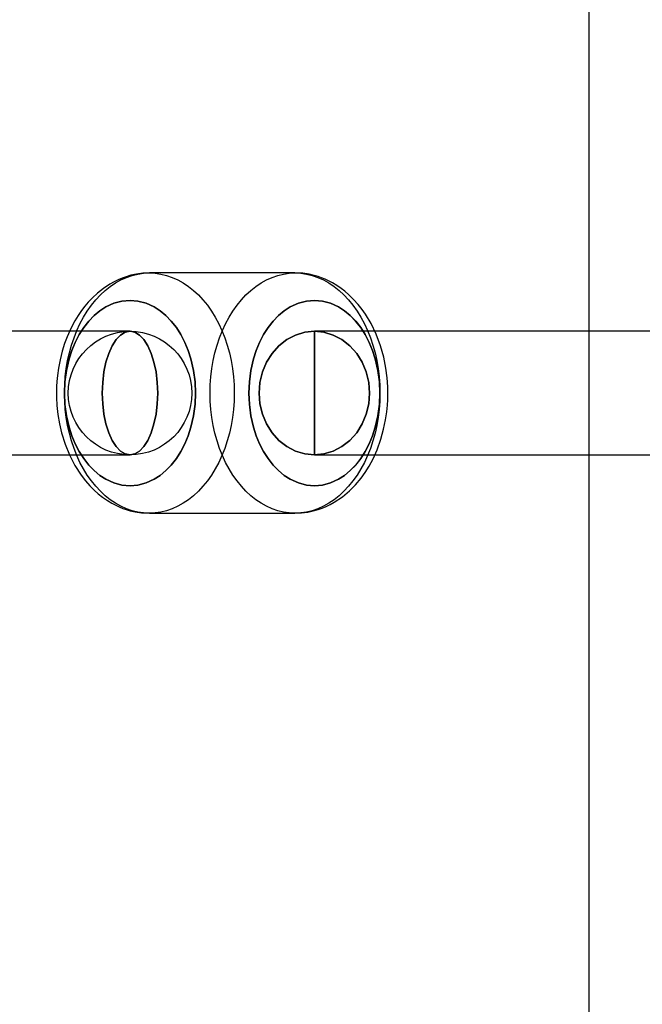
# Model space of a CAD drawing. Extents: x -16501 to 19209, y 1806 to 8323.
# Drawn here: x -7216 to -7125, y 6924 to 7068 of the extents above; entities that cross this region are included whole.
import ezdxf

# ---------------------------------------------------------------- set-up
doc = ezdxf.new("R2010")
doc.units = 0

msp = doc.modelspace()

# ---------------------------------------------------------------- linework, layer by layer
at = {"color": 7, "linetype": 'Continuous'}
for p, q in [((-7133.02, 7852.79), (-7133.02, 1847.54)), ((-7175.86, 7030.87), (-7197.08, 7030.87)), ((-7175.86, 7030.87), (-7197.08, 7030.87)), ((-7199.9, 7022.37), (-7421.07, 7022.37)), ((-7199.9, 7022.37), (-7421.07, 7022.37)), ((-6951, 7022.37), (-7173.03, 7022.37)), ((-7062.02, 7022.37), (-7173.03, 7022.37)), ((-7062.02, 7022.37), (-7173.03, 7022.37)), ((-6951, 7022.37), (-7173.03, 7022.37)), ((-7173.03, 7022.36), (-7173.03, 7004.37)), ((-7173.03, 7004.37), (-7173.03, 7022.36)), ((-7173.03, 7022.36), (-7173.03, 7004.37)), ((-7173.03, 7004.37), (-7173.03, 7022.36)), ((-7421.07, 7004.37), (-7199.9, 7004.37)), ((-7421.07, 7004.37), (-7199.9, 7004.37)), ((-7173.03, 7004.37), (-6951, 7004.37)), ((-7173.03, 7004.37), (-7062.02, 7004.37)), ((-7173.03, 7004.37), (-7062.02, 7004.37)), ((-7173.03, 7004.37), (-6951, 7004.37)), ((-7197.08, 6995.87), (-7175.86, 6995.87)), ((-7197.08, 6995.87), (-7175.86, 6995.87))]:
    msp.add_line(p, q, dxfattribs=at)
for points in [[(-7197.08, 7030.87), (-7198.05, 7030.82), (-7198.95, 7030.7), (-7199.76, 7030.53), (-7200.47, 7030.32), (-7201.06, 7030.11), (-7201.63, 7029.87), (-7202.22, 7029.58), (-7202.83, 7029.25), (-7203.78, 7028.62), (-7204.66, 7027.92), (-7205.39, 7027.24), (-7205.98, 7026.63), (-7206.47, 7026.04), (-7206.97, 7025.39), (-7207.46, 7024.68), (-7207.94, 7023.89), (-7208.49, 7022.87), (-7209.08, 7021.55), (-7209.44, 7020.57), (-7209.79, 7019.45), (-7210.1, 7018.21), (-7210.34, 7016.98), (-7210.48, 7015.92), (-7210.56, 7015.04), (-7210.6, 7014.33), (-7210.62, 7013.68), (-7210.61, 7012.71), (-7210.55, 7011.58), (-7210.41, 7010.26), (-7210.18, 7008.91), (-7209.87, 7007.57), (-7209.36, 7005.93), (-7208.72, 7004.35), (-7207.94, 7002.83), (-7207.03, 7001.43), (-7206.4, 7000.6), (-7205.77, 6999.88), (-7205.14, 6999.25), (-7204.53, 6998.7), (-7203.92, 6998.22), (-7203.18, 6997.71), (-7202.55, 6997.33), (-7201.98, 6997.03), (-7201.47, 6996.79), (-7200.94, 6996.58), (-7200.46, 6996.41), (-7199.9, 6996.24), (-7199.15, 6996.07), (-7198.21, 6995.93), (-7197.08, 6995.87)], [(-7197.08, 7030.87), (-7198.05, 7030.82), (-7198.95, 7030.7), (-7199.76, 7030.53), (-7200.47, 7030.32), (-7201.06, 7030.11), (-7201.63, 7029.87), (-7202.22, 7029.58), (-7202.83, 7029.25), (-7203.78, 7028.62), (-7204.66, 7027.92), (-7205.39, 7027.24), (-7205.98, 7026.63), (-7206.47, 7026.04), (-7206.97, 7025.39), (-7207.46, 7024.68), (-7207.94, 7023.89), (-7208.49, 7022.87), (-7209.08, 7021.55), (-7209.44, 7020.57), (-7209.79, 7019.45), (-7210.1, 7018.21), (-7210.34, 7016.98), (-7210.48, 7015.92), (-7210.56, 7015.04), (-7210.6, 7014.33), (-7210.62, 7013.68), (-7210.61, 7012.71), (-7210.55, 7011.58), (-7210.41, 7010.26), (-7210.18, 7008.91), (-7209.87, 7007.57), (-7209.36, 7005.93), (-7208.72, 7004.35), (-7207.94, 7002.83), (-7207.03, 7001.43), (-7206.4, 7000.6), (-7205.77, 6999.88), (-7205.14, 6999.25), (-7204.53, 6998.7), (-7203.92, 6998.22), (-7203.18, 6997.71), (-7202.55, 6997.33), (-7201.98, 6997.03), (-7201.47, 6996.79), (-7200.94, 6996.58), (-7200.46, 6996.41), (-7199.9, 6996.24), (-7199.15, 6996.07), (-7198.21, 6995.93), (-7197.08, 6995.87)], [(-7175.86, 6995.87), (-7174.89, 6995.91), (-7174, 6996.03), (-7173.19, 6996.2), (-7172.48, 6996.41), (-7171.88, 6996.62), (-7171.32, 6996.86), (-7170.73, 6997.14), (-7170.13, 6997.48), (-7168.94, 6998.28), (-7167.91, 6999.14), (-7167.05, 7000.01), (-7166.24, 7000.97), (-7165.64, 7001.81), (-7165.07, 7002.72), (-7164.48, 7003.81), (-7163.89, 7005.12), (-7163.34, 7006.65), (-7162.94, 7008.09), (-7162.65, 7009.45), (-7162.48, 7010.63), (-7162.38, 7011.62), (-7162.34, 7012.4), (-7162.32, 7013.1), (-7162.33, 7014.28), (-7162.42, 7015.59), (-7162.61, 7017.02), (-7162.92, 7018.58), (-7163.38, 7020.23), (-7164.02, 7021.95), (-7164.78, 7023.5), (-7165.6, 7024.86), (-7166.08, 7025.55), (-7166.64, 7026.25), (-7167.33, 7027.02), (-7168.02, 7027.69), (-7168.59, 7028.19), (-7169.13, 7028.6), (-7169.77, 7029.04), (-7170.4, 7029.41), (-7170.97, 7029.71), (-7171.47, 7029.94), (-7172, 7030.16), (-7172.48, 7030.33), (-7173.05, 7030.49), (-7173.79, 7030.67), (-7174.73, 7030.81), (-7175.86, 7030.87)], [(-7175.86, 6995.87), (-7174.89, 6995.91), (-7174, 6996.03), (-7173.19, 6996.2), (-7172.48, 6996.41), (-7171.88, 6996.62), (-7171.32, 6996.86), (-7170.73, 6997.14), (-7170.13, 6997.48), (-7168.94, 6998.28), (-7167.91, 6999.14), (-7167.05, 7000.01), (-7166.24, 7000.97), (-7165.64, 7001.81), (-7165.07, 7002.72), (-7164.48, 7003.81), (-7163.89, 7005.12), (-7163.34, 7006.65), (-7162.94, 7008.09), (-7162.65, 7009.45), (-7162.48, 7010.63), (-7162.38, 7011.62), (-7162.34, 7012.4), (-7162.32, 7013.1), (-7162.33, 7014.28), (-7162.42, 7015.59), (-7162.61, 7017.02), (-7162.92, 7018.58), (-7163.38, 7020.23), (-7164.02, 7021.95), (-7164.78, 7023.5), (-7165.6, 7024.86), (-7166.08, 7025.55), (-7166.64, 7026.25), (-7167.33, 7027.02), (-7168.02, 7027.69), (-7168.59, 7028.19), (-7169.13, 7028.6), (-7169.77, 7029.04), (-7170.4, 7029.41), (-7170.97, 7029.71), (-7171.47, 7029.94), (-7172, 7030.16), (-7172.48, 7030.33), (-7173.05, 7030.49), (-7173.79, 7030.67), (-7174.73, 7030.81), (-7175.86, 7030.87)]]:
    msp.add_lwpolyline(points, dxfattribs=at)
for points in [[(-7184.7, 7013.37), (-7184.73, 7012.17), (-7184.82, 7010.98), (-7184.96, 7009.81), (-7185.16, 7008.65), (-7185.42, 7007.51), (-7185.73, 7006.4), (-7186.09, 7005.32), (-7186.5, 7004.27), (-7186.97, 7003.28), (-7187.48, 7002.32), (-7188.03, 7001.42), (-7188.63, 7000.58), (-7189.27, 6999.79), (-7189.94, 6999.07), (-7190.65, 6998.42), (-7191.38, 6997.83), (-7192.15, 6997.32), (-7192.93, 6996.88), (-7193.74, 6996.52), (-7194.56, 6996.23), (-7195.39, 6996.03), (-7196.23, 6995.91), (-7197.08, 6995.87), (-7197.92, 6995.91), (-7198.76, 6996.03), (-7199.59, 6996.23), (-7200.41, 6996.52), (-7201.22, 6996.88), (-7202.01, 6997.32), (-7202.77, 6997.83), (-7203.51, 6998.42), (-7204.21, 6999.07), (-7204.88, 6999.79), (-7205.52, 7000.58), (-7206.12, 7001.42), (-7206.67, 7002.32), (-7207.19, 7003.28), (-7207.65, 7004.27), (-7208.06, 7005.32), (-7208.43, 7006.4), (-7208.74, 7007.51), (-7208.99, 7008.65), (-7209.19, 7009.81), (-7209.33, 7010.98), (-7209.42, 7012.17), (-7209.45, 7013.37), (-7209.42, 7014.56), (-7209.33, 7015.75), (-7209.19, 7016.93), (-7208.99, 7018.09), (-7208.74, 7019.23), (-7208.43, 7020.34), (-7208.06, 7021.42), (-7207.65, 7022.46), (-7207.19, 7023.46), (-7206.67, 7024.41), (-7206.12, 7025.31), (-7205.52, 7026.16), (-7204.88, 7026.94), (-7204.21, 7027.66), (-7203.51, 7028.32), (-7202.77, 7028.91), (-7202.01, 7029.42), (-7201.22, 7029.86), (-7200.41, 7030.22), (-7199.59, 7030.5), (-7198.76, 7030.7), (-7197.92, 7030.83), (-7197.08, 7030.87), (-7196.23, 7030.83), (-7195.39, 7030.7), (-7194.56, 7030.5), (-7193.74, 7030.22), (-7192.93, 7029.86), (-7192.15, 7029.42), (-7191.38, 7028.91), (-7190.65, 7028.32), (-7189.94, 7027.66), (-7189.27, 7026.94), (-7188.63, 7026.16), (-7188.03, 7025.31), (-7187.48, 7024.41), (-7186.97, 7023.46), (-7186.5, 7022.46), (-7186.09, 7021.42), (-7185.73, 7020.34), (-7185.42, 7019.23), (-7185.16, 7018.09), (-7184.96, 7016.93), (-7184.82, 7015.75), (-7184.73, 7014.56)], [(-7197.08, 6995.87), (-7197.92, 6995.91), (-7198.76, 6996.03), (-7199.59, 6996.23), (-7200.41, 6996.52), (-7201.22, 6996.88), (-7202.01, 6997.32), (-7202.77, 6997.83), (-7203.51, 6998.42), (-7204.21, 6999.07), (-7204.88, 6999.79), (-7205.52, 7000.58), (-7206.12, 7001.42), (-7206.67, 7002.32), (-7207.19, 7003.28), (-7207.65, 7004.27), (-7208.06, 7005.32), (-7208.43, 7006.4), (-7208.74, 7007.51), (-7208.99, 7008.65), (-7209.19, 7009.81), (-7209.33, 7010.98), (-7209.42, 7012.17), (-7209.45, 7013.37), (-7209.42, 7014.56), (-7209.33, 7015.75), (-7209.19, 7016.93), (-7208.99, 7018.09), (-7208.74, 7019.23), (-7208.43, 7020.34), (-7208.06, 7021.42), (-7207.65, 7022.46), (-7207.19, 7023.46), (-7206.67, 7024.41), (-7206.12, 7025.31), (-7205.52, 7026.16), (-7204.88, 7026.94), (-7204.21, 7027.66), (-7203.51, 7028.32), (-7202.77, 7028.91), (-7202.01, 7029.42), (-7201.22, 7029.86), (-7200.41, 7030.22), (-7199.59, 7030.5), (-7198.76, 7030.7), (-7197.92, 7030.83), (-7197.08, 7030.87), (-7196.23, 7030.83), (-7195.39, 7030.7), (-7194.56, 7030.5), (-7193.74, 7030.22), (-7192.93, 7029.86), (-7192.15, 7029.42), (-7191.38, 7028.91), (-7190.65, 7028.32), (-7189.94, 7027.66), (-7189.27, 7026.94), (-7188.63, 7026.16), (-7188.03, 7025.31), (-7187.48, 7024.41), (-7186.97, 7023.46), (-7186.5, 7022.46), (-7186.09, 7021.42), (-7185.73, 7020.34), (-7185.42, 7019.23), (-7185.16, 7018.09), (-7184.96, 7016.93), (-7184.82, 7015.75), (-7184.73, 7014.56), (-7184.7, 7013.37), (-7184.73, 7012.17), (-7184.82, 7010.98), (-7184.96, 7009.81), (-7185.16, 7008.65), (-7185.42, 7007.51), (-7185.73, 7006.4), (-7186.09, 7005.32), (-7186.5, 7004.27), (-7186.97, 7003.28), (-7187.48, 7002.32), (-7188.03, 7001.42), (-7188.63, 7000.58), (-7189.27, 6999.79), (-7189.94, 6999.07), (-7190.65, 6998.42), (-7191.38, 6997.83), (-7192.15, 6997.32), (-7192.93, 6996.88), (-7193.74, 6996.52), (-7194.56, 6996.23), (-7195.39, 6996.03), (-7196.23, 6995.91)], [(-7184.7, 7013.37), (-7184.73, 7012.17), (-7184.82, 7010.98), (-7184.96, 7009.81), (-7185.16, 7008.65), (-7185.42, 7007.51), (-7185.73, 7006.4), (-7186.09, 7005.32), (-7186.5, 7004.27), (-7186.97, 7003.28), (-7187.48, 7002.32), (-7188.03, 7001.42), (-7188.63, 7000.58), (-7189.27, 6999.79), (-7189.94, 6999.07), (-7190.65, 6998.42), (-7191.38, 6997.83), (-7192.15, 6997.32), (-7192.93, 6996.88), (-7193.74, 6996.52), (-7194.56, 6996.23), (-7195.39, 6996.03), (-7196.23, 6995.91), (-7197.08, 6995.87), (-7197.92, 6995.91), (-7198.76, 6996.03), (-7199.59, 6996.23), (-7200.41, 6996.52), (-7201.22, 6996.88), (-7202.01, 6997.32), (-7202.77, 6997.83), (-7203.51, 6998.42), (-7204.21, 6999.07), (-7204.88, 6999.79), (-7205.52, 7000.58), (-7206.12, 7001.42), (-7206.67, 7002.32), (-7207.19, 7003.28), (-7207.65, 7004.27), (-7208.06, 7005.32), (-7208.43, 7006.4), (-7208.74, 7007.51), (-7208.99, 7008.65), (-7209.19, 7009.81), (-7209.33, 7010.98), (-7209.42, 7012.17), (-7209.45, 7013.37), (-7209.42, 7014.56), (-7209.33, 7015.75), (-7209.19, 7016.93), (-7208.99, 7018.09), (-7208.74, 7019.23), (-7208.43, 7020.34), (-7208.06, 7021.42), (-7207.65, 7022.46), (-7207.19, 7023.46), (-7206.67, 7024.41), (-7206.12, 7025.31), (-7205.52, 7026.16), (-7204.88, 7026.94), (-7204.21, 7027.66), (-7203.51, 7028.32), (-7202.77, 7028.91), (-7202.01, 7029.42), (-7201.22, 7029.86), (-7200.41, 7030.22), (-7199.59, 7030.5), (-7198.76, 7030.7), (-7197.92, 7030.83), (-7197.08, 7030.87), (-7196.23, 7030.83), (-7195.39, 7030.7), (-7194.56, 7030.5), (-7193.74, 7030.22), (-7192.93, 7029.86), (-7192.15, 7029.42), (-7191.38, 7028.91), (-7190.65, 7028.32), (-7189.94, 7027.66), (-7189.27, 7026.94), (-7188.63, 7026.16), (-7188.03, 7025.31), (-7187.48, 7024.41), (-7186.97, 7023.46), (-7186.5, 7022.46), (-7186.09, 7021.42), (-7185.73, 7020.34), (-7185.42, 7019.23), (-7185.16, 7018.09), (-7184.96, 7016.93), (-7184.82, 7015.75), (-7184.73, 7014.56)], [(-7197.08, 6995.87), (-7197.92, 6995.91), (-7198.76, 6996.03), (-7199.59, 6996.23), (-7200.41, 6996.52), (-7201.22, 6996.88), (-7202.01, 6997.32), (-7202.77, 6997.83), (-7203.51, 6998.42), (-7204.21, 6999.07), (-7204.88, 6999.79), (-7205.52, 7000.58), (-7206.12, 7001.42), (-7206.67, 7002.32), (-7207.19, 7003.28), (-7207.65, 7004.27), (-7208.06, 7005.32), (-7208.43, 7006.4), (-7208.74, 7007.51), (-7208.99, 7008.65), (-7209.19, 7009.81), (-7209.33, 7010.98), (-7209.42, 7012.17), (-7209.45, 7013.37), (-7209.42, 7014.56), (-7209.33, 7015.75), (-7209.19, 7016.93), (-7208.99, 7018.09), (-7208.74, 7019.23), (-7208.43, 7020.34), (-7208.06, 7021.42), (-7207.65, 7022.46), (-7207.19, 7023.46), (-7206.67, 7024.41), (-7206.12, 7025.31), (-7205.52, 7026.16), (-7204.88, 7026.94), (-7204.21, 7027.66), (-7203.51, 7028.32), (-7202.77, 7028.91), (-7202.01, 7029.42), (-7201.22, 7029.86), (-7200.41, 7030.22), (-7199.59, 7030.5), (-7198.76, 7030.7), (-7197.92, 7030.83), (-7197.08, 7030.87), (-7196.23, 7030.83), (-7195.39, 7030.7), (-7194.56, 7030.5), (-7193.74, 7030.22), (-7192.93, 7029.86), (-7192.15, 7029.42), (-7191.38, 7028.91), (-7190.65, 7028.32), (-7189.94, 7027.66), (-7189.27, 7026.94), (-7188.63, 7026.16), (-7188.03, 7025.31), (-7187.48, 7024.41), (-7186.97, 7023.46), (-7186.5, 7022.46), (-7186.09, 7021.42), (-7185.73, 7020.34), (-7185.42, 7019.23), (-7185.16, 7018.09), (-7184.96, 7016.93), (-7184.82, 7015.75), (-7184.73, 7014.56), (-7184.7, 7013.37), (-7184.73, 7012.17), (-7184.82, 7010.98), (-7184.96, 7009.81), (-7185.16, 7008.65), (-7185.42, 7007.51), (-7185.73, 7006.4), (-7186.09, 7005.32), (-7186.5, 7004.27), (-7186.97, 7003.28), (-7187.48, 7002.32), (-7188.03, 7001.42), (-7188.63, 7000.58), (-7189.27, 6999.79), (-7189.94, 6999.07), (-7190.65, 6998.42), (-7191.38, 6997.83), (-7192.15, 6997.32), (-7192.93, 6996.88), (-7193.74, 6996.52), (-7194.56, 6996.23), (-7195.39, 6996.03), (-7196.23, 6995.91)], [(-7175.86, 6995.87), (-7176.71, 6995.91), (-7177.55, 6996.03), (-7178.38, 6996.23), (-7179.2, 6996.52), (-7180.01, 6996.88), (-7180.79, 6997.32), (-7181.56, 6997.83), (-7182.29, 6998.42), (-7183, 6999.07), (-7183.67, 6999.79), (-7184.31, 7000.58), (-7184.91, 7001.42), (-7185.46, 7002.32), (-7185.97, 7003.28), (-7186.44, 7004.27), (-7186.85, 7005.32), (-7187.21, 7006.4), (-7187.52, 7007.51), (-7187.78, 7008.65), (-7187.98, 7009.81), (-7188.12, 7010.98), (-7188.21, 7012.17), (-7188.24, 7013.37), (-7188.21, 7014.56), (-7188.12, 7015.75), (-7187.98, 7016.93), (-7187.78, 7018.09), (-7187.52, 7019.23), (-7187.21, 7020.34), (-7186.85, 7021.42), (-7186.44, 7022.46), (-7185.97, 7023.46), (-7185.46, 7024.41), (-7184.91, 7025.31), (-7184.31, 7026.16), (-7183.67, 7026.94), (-7183, 7027.66), (-7182.29, 7028.32), (-7181.56, 7028.91), (-7180.79, 7029.42), (-7180.01, 7029.86), (-7179.2, 7030.22), (-7178.38, 7030.5), (-7177.55, 7030.7), (-7176.71, 7030.83), (-7175.86, 7030.87), (-7175.02, 7030.83), (-7174.18, 7030.7), (-7173.34, 7030.5), (-7172.52, 7030.22), (-7171.72, 7029.86), (-7170.93, 7029.42), (-7170.17, 7028.91), (-7169.43, 7028.32), (-7168.73, 7027.66), (-7168.05, 7026.94), (-7167.42, 7026.16), (-7166.82, 7025.31), (-7166.26, 7024.41), (-7165.75, 7023.46), (-7165.29, 7022.46), (-7164.88, 7021.42), (-7164.51, 7020.34), (-7164.2, 7019.23), (-7163.95, 7018.09), (-7163.75, 7016.93), (-7163.6, 7015.75), (-7163.52, 7014.56), (-7163.49, 7013.37), (-7163.52, 7012.17), (-7163.6, 7010.98), (-7163.75, 7009.81), (-7163.95, 7008.65), (-7164.2, 7007.51), (-7164.51, 7006.4), (-7164.88, 7005.32), (-7165.29, 7004.27), (-7165.75, 7003.28), (-7166.26, 7002.32), (-7166.82, 7001.42), (-7167.42, 7000.58), (-7168.05, 6999.79), (-7168.73, 6999.07), (-7169.43, 6998.42), (-7170.17, 6997.83), (-7170.93, 6997.32), (-7171.72, 6996.88), (-7172.52, 6996.52), (-7173.34, 6996.23), (-7174.18, 6996.03), (-7175.02, 6995.91)], [(-7163.49, 7013.37), (-7163.52, 7012.17), (-7163.6, 7010.98), (-7163.75, 7009.81), (-7163.95, 7008.65), (-7164.2, 7007.51), (-7164.51, 7006.4), (-7164.88, 7005.32), (-7165.29, 7004.27), (-7165.75, 7003.28), (-7166.26, 7002.32), (-7166.82, 7001.42), (-7167.42, 7000.58), (-7168.05, 6999.79), (-7168.73, 6999.07), (-7169.43, 6998.42), (-7170.17, 6997.83), (-7170.93, 6997.32), (-7171.72, 6996.88), (-7172.52, 6996.52), (-7173.34, 6996.23), (-7174.18, 6996.03), (-7175.02, 6995.91), (-7175.86, 6995.87), (-7176.71, 6995.91), (-7177.55, 6996.03), (-7178.38, 6996.23), (-7179.2, 6996.52), (-7180.01, 6996.88), (-7180.79, 6997.32), (-7181.56, 6997.83), (-7182.29, 6998.42), (-7183, 6999.07), (-7183.67, 6999.79), (-7184.31, 7000.58), (-7184.91, 7001.42), (-7185.46, 7002.32), (-7185.97, 7003.28), (-7186.44, 7004.27), (-7186.85, 7005.32), (-7187.21, 7006.4), (-7187.52, 7007.51), (-7187.78, 7008.65), (-7187.98, 7009.81), (-7188.12, 7010.98), (-7188.21, 7012.17), (-7188.24, 7013.37), (-7188.21, 7014.56), (-7188.12, 7015.75), (-7187.98, 7016.93), (-7187.78, 7018.09), (-7187.52, 7019.23), (-7187.21, 7020.34), (-7186.85, 7021.42), (-7186.44, 7022.46), (-7185.97, 7023.46), (-7185.46, 7024.41), (-7184.91, 7025.31), (-7184.31, 7026.16), (-7183.67, 7026.94), (-7183, 7027.66), (-7182.29, 7028.32), (-7181.56, 7028.91), (-7180.79, 7029.42), (-7180.01, 7029.86), (-7179.2, 7030.22), (-7178.38, 7030.5), (-7177.55, 7030.7), (-7176.71, 7030.83), (-7175.86, 7030.87), (-7175.02, 7030.83), (-7174.18, 7030.7), (-7173.34, 7030.5), (-7172.52, 7030.22), (-7171.72, 7029.86), (-7170.93, 7029.42), (-7170.17, 7028.91), (-7169.43, 7028.32), (-7168.73, 7027.66), (-7168.05, 7026.94), (-7167.42, 7026.16), (-7166.82, 7025.31), (-7166.26, 7024.41), (-7165.75, 7023.46), (-7165.29, 7022.46), (-7164.88, 7021.42), (-7164.51, 7020.34), (-7164.2, 7019.23), (-7163.95, 7018.09), (-7163.75, 7016.93), (-7163.6, 7015.75), (-7163.52, 7014.56)], [(-7175.86, 6995.87), (-7176.71, 6995.91), (-7177.55, 6996.03), (-7178.38, 6996.23), (-7179.2, 6996.52), (-7180.01, 6996.88), (-7180.79, 6997.32), (-7181.56, 6997.83), (-7182.29, 6998.42), (-7183, 6999.07), (-7183.67, 6999.79), (-7184.31, 7000.58), (-7184.91, 7001.42), (-7185.46, 7002.32), (-7185.97, 7003.28), (-7186.44, 7004.27), (-7186.85, 7005.32), (-7187.21, 7006.4), (-7187.52, 7007.51), (-7187.78, 7008.65), (-7187.98, 7009.81), (-7188.12, 7010.98), (-7188.21, 7012.17), (-7188.24, 7013.37), (-7188.21, 7014.56), (-7188.12, 7015.75), (-7187.98, 7016.93), (-7187.78, 7018.09), (-7187.52, 7019.23), (-7187.21, 7020.34), (-7186.85, 7021.42), (-7186.44, 7022.46), (-7185.97, 7023.46), (-7185.46, 7024.41), (-7184.91, 7025.31), (-7184.31, 7026.16), (-7183.67, 7026.94), (-7183, 7027.66), (-7182.29, 7028.32), (-7181.56, 7028.91), (-7180.79, 7029.42), (-7180.01, 7029.86), (-7179.2, 7030.22), (-7178.38, 7030.5), (-7177.55, 7030.7), (-7176.71, 7030.83), (-7175.86, 7030.87), (-7175.02, 7030.83), (-7174.18, 7030.7), (-7173.34, 7030.5), (-7172.52, 7030.22), (-7171.72, 7029.86), (-7170.93, 7029.42), (-7170.17, 7028.91), (-7169.43, 7028.32), (-7168.73, 7027.66), (-7168.05, 7026.94), (-7167.42, 7026.16), (-7166.82, 7025.31), (-7166.26, 7024.41), (-7165.75, 7023.46), (-7165.29, 7022.46), (-7164.88, 7021.42), (-7164.51, 7020.34), (-7164.2, 7019.23), (-7163.95, 7018.09), (-7163.75, 7016.93), (-7163.6, 7015.75), (-7163.52, 7014.56), (-7163.49, 7013.37), (-7163.52, 7012.17), (-7163.6, 7010.98), (-7163.75, 7009.81), (-7163.95, 7008.65), (-7164.2, 7007.51), (-7164.51, 7006.4), (-7164.88, 7005.32), (-7165.29, 7004.27), (-7165.75, 7003.28), (-7166.26, 7002.32), (-7166.82, 7001.42), (-7167.42, 7000.58), (-7168.05, 6999.79), (-7168.73, 6999.07), (-7169.43, 6998.42), (-7170.17, 6997.83), (-7170.93, 6997.32), (-7171.72, 6996.88), (-7172.52, 6996.52), (-7173.34, 6996.23), (-7174.18, 6996.03), (-7175.02, 6995.91)], [(-7163.49, 7013.37), (-7163.52, 7012.17), (-7163.6, 7010.98), (-7163.75, 7009.81), (-7163.95, 7008.65), (-7164.2, 7007.51), (-7164.51, 7006.4), (-7164.88, 7005.32), (-7165.29, 7004.27), (-7165.75, 7003.28), (-7166.26, 7002.32), (-7166.82, 7001.42), (-7167.42, 7000.58), (-7168.05, 6999.79), (-7168.73, 6999.07), (-7169.43, 6998.42), (-7170.17, 6997.83), (-7170.93, 6997.32), (-7171.72, 6996.88), (-7172.52, 6996.52), (-7173.34, 6996.23), (-7174.18, 6996.03), (-7175.02, 6995.91), (-7175.86, 6995.87), (-7176.71, 6995.91), (-7177.55, 6996.03), (-7178.38, 6996.23), (-7179.2, 6996.52), (-7180.01, 6996.88), (-7180.79, 6997.32), (-7181.56, 6997.83), (-7182.29, 6998.42), (-7183, 6999.07), (-7183.67, 6999.79), (-7184.31, 7000.58), (-7184.91, 7001.42), (-7185.46, 7002.32), (-7185.97, 7003.28), (-7186.44, 7004.27), (-7186.85, 7005.32), (-7187.21, 7006.4), (-7187.52, 7007.51), (-7187.78, 7008.65), (-7187.98, 7009.81), (-7188.12, 7010.98), (-7188.21, 7012.17), (-7188.24, 7013.37), (-7188.21, 7014.56), (-7188.12, 7015.75), (-7187.98, 7016.93), (-7187.78, 7018.09), (-7187.52, 7019.23), (-7187.21, 7020.34), (-7186.85, 7021.42), (-7186.44, 7022.46), (-7185.97, 7023.46), (-7185.46, 7024.41), (-7184.91, 7025.31), (-7184.31, 7026.16), (-7183.67, 7026.94), (-7183, 7027.66), (-7182.29, 7028.32), (-7181.56, 7028.91), (-7180.79, 7029.42), (-7180.01, 7029.86), (-7179.2, 7030.22), (-7178.38, 7030.5), (-7177.55, 7030.7), (-7176.71, 7030.83), (-7175.86, 7030.87), (-7175.02, 7030.83), (-7174.18, 7030.7), (-7173.34, 7030.5), (-7172.52, 7030.22), (-7171.72, 7029.86), (-7170.93, 7029.42), (-7170.17, 7028.91), (-7169.43, 7028.32), (-7168.73, 7027.66), (-7168.05, 7026.94), (-7167.42, 7026.16), (-7166.82, 7025.31), (-7166.26, 7024.41), (-7165.75, 7023.46), (-7165.29, 7022.46), (-7164.88, 7021.42), (-7164.51, 7020.34), (-7164.2, 7019.23), (-7163.95, 7018.09), (-7163.75, 7016.93), (-7163.6, 7015.75), (-7163.52, 7014.56)], [(-7190.36, 7013.37), (-7190.43, 7011.73), (-7190.65, 7010.06), (-7191.03, 7008.4), (-7191.43, 7007.16), (-7191.91, 7005.98), (-7192.49, 7004.86), (-7193.15, 7003.82), (-7193.89, 7002.89), (-7194.68, 7002.07), (-7195.51, 7001.38), (-7196.39, 7000.82), (-7197.56, 7000.28), (-7198.74, 6999.97), (-7199.9, 6999.87), (-7201.07, 6999.97), (-7202.24, 7000.28), (-7203.42, 7000.82), (-7204.3, 7001.38), (-7205.13, 7002.07), (-7205.92, 7002.89), (-7206.65, 7003.82), (-7207.31, 7004.86), (-7207.89, 7005.98), (-7208.38, 7007.16), (-7208.78, 7008.4), (-7209.16, 7010.06), (-7209.38, 7011.73), (-7209.45, 7013.37), (-7209.38, 7015.01), (-7209.16, 7016.68), (-7208.78, 7018.34), (-7208.38, 7019.58), (-7207.89, 7020.75), (-7207.31, 7021.88), (-7206.65, 7022.91), (-7205.92, 7023.85), (-7205.13, 7024.67), (-7204.3, 7025.35), (-7203.42, 7025.92), (-7202.24, 7026.46), (-7201.07, 7026.77), (-7199.9, 7026.87), (-7198.74, 7026.77), (-7197.56, 7026.46), (-7196.39, 7025.92), (-7195.51, 7025.35), (-7194.68, 7024.67), (-7193.89, 7023.85), (-7193.15, 7022.91), (-7192.49, 7021.88), (-7191.91, 7020.75), (-7191.43, 7019.58), (-7191.03, 7018.34), (-7190.65, 7016.68), (-7190.43, 7015.01)], [(-7190.36, 7013.37), (-7190.43, 7015.01), (-7190.65, 7016.68), (-7191.03, 7018.34), (-7191.43, 7019.58), (-7191.91, 7020.75), (-7192.49, 7021.88), (-7193.15, 7022.91), (-7193.89, 7023.85), (-7194.68, 7024.67), (-7195.51, 7025.35), (-7196.39, 7025.92), (-7197.56, 7026.46), (-7198.74, 7026.77), (-7199.9, 7026.87), (-7201.07, 7026.77), (-7202.24, 7026.46), (-7203.42, 7025.92), (-7204.3, 7025.35), (-7205.13, 7024.67), (-7205.92, 7023.85), (-7206.65, 7022.91), (-7207.31, 7021.88), (-7207.89, 7020.75), (-7208.38, 7019.58), (-7208.78, 7018.34), (-7209.16, 7016.68), (-7209.38, 7015.01), (-7209.45, 7013.37), (-7209.38, 7011.72), (-7209.16, 7010.06), (-7208.78, 7008.4), (-7208.38, 7007.16), (-7207.89, 7005.98), (-7207.31, 7004.86), (-7206.65, 7003.82), (-7205.92, 7002.89), (-7205.13, 7002.07), (-7204.3, 7001.38), (-7203.42, 7000.82), (-7202.24, 7000.28), (-7201.07, 6999.97), (-7199.9, 6999.87), (-7198.74, 6999.97), (-7197.56, 7000.28), (-7196.39, 7000.82), (-7195.51, 7001.38), (-7194.68, 7002.07), (-7193.89, 7002.89), (-7193.15, 7003.82), (-7192.49, 7004.86), (-7191.91, 7005.98), (-7191.43, 7007.16), (-7191.03, 7008.4), (-7190.65, 7010.06), (-7190.43, 7011.73)], [(-7190.36, 7013.37), (-7190.43, 7011.73), (-7190.65, 7010.06), (-7191.03, 7008.4), (-7191.43, 7007.16), (-7191.91, 7005.98), (-7192.49, 7004.86), (-7193.15, 7003.82), (-7193.89, 7002.89), (-7194.68, 7002.07), (-7195.51, 7001.38), (-7196.39, 7000.82), (-7197.56, 7000.28), (-7198.74, 6999.97), (-7199.9, 6999.87), (-7201.07, 6999.97), (-7202.24, 7000.28), (-7203.42, 7000.82), (-7204.3, 7001.38), (-7205.13, 7002.07), (-7205.92, 7002.89), (-7206.65, 7003.82), (-7207.31, 7004.86), (-7207.89, 7005.98), (-7208.38, 7007.16), (-7208.78, 7008.4), (-7209.16, 7010.06), (-7209.38, 7011.73), (-7209.45, 7013.37), (-7209.38, 7015.01), (-7209.16, 7016.68), (-7208.78, 7018.34), (-7208.38, 7019.58), (-7207.89, 7020.75), (-7207.31, 7021.88), (-7206.65, 7022.91), (-7205.92, 7023.85), (-7205.13, 7024.67), (-7204.3, 7025.35), (-7203.42, 7025.92), (-7202.24, 7026.46), (-7201.07, 7026.77), (-7199.9, 7026.87), (-7198.74, 7026.77), (-7197.56, 7026.46), (-7196.39, 7025.92), (-7195.51, 7025.35), (-7194.68, 7024.67), (-7193.89, 7023.85), (-7193.15, 7022.91), (-7192.49, 7021.88), (-7191.91, 7020.75), (-7191.43, 7019.58), (-7191.03, 7018.34), (-7190.65, 7016.68), (-7190.43, 7015.01)], [(-7190.36, 7013.37), (-7190.43, 7015.01), (-7190.65, 7016.68), (-7191.03, 7018.34), (-7191.43, 7019.58), (-7191.91, 7020.75), (-7192.49, 7021.88), (-7193.15, 7022.91), (-7193.89, 7023.85), (-7194.68, 7024.67), (-7195.51, 7025.35), (-7196.39, 7025.92), (-7197.56, 7026.46), (-7198.74, 7026.77), (-7199.9, 7026.87), (-7201.07, 7026.77), (-7202.24, 7026.46), (-7203.42, 7025.92), (-7204.3, 7025.35), (-7205.13, 7024.67), (-7205.92, 7023.85), (-7206.65, 7022.91), (-7207.31, 7021.88), (-7207.89, 7020.75), (-7208.38, 7019.58), (-7208.78, 7018.34), (-7209.16, 7016.68), (-7209.38, 7015.01), (-7209.45, 7013.37), (-7209.38, 7011.72), (-7209.16, 7010.06), (-7208.78, 7008.4), (-7208.38, 7007.16), (-7207.89, 7005.98), (-7207.31, 7004.86), (-7206.65, 7003.82), (-7205.92, 7002.89), (-7205.13, 7002.07), (-7204.3, 7001.38), (-7203.42, 7000.82), (-7202.24, 7000.28), (-7201.07, 6999.97), (-7199.9, 6999.87), (-7198.74, 6999.97), (-7197.56, 7000.28), (-7196.39, 7000.82), (-7195.51, 7001.38), (-7194.68, 7002.07), (-7193.89, 7002.89), (-7193.15, 7003.82), (-7192.49, 7004.86), (-7191.91, 7005.98), (-7191.43, 7007.16), (-7191.03, 7008.4), (-7190.65, 7010.06), (-7190.43, 7011.73)], [(-7163.49, 7013.37), (-7163.56, 7015.01), (-7163.78, 7016.68), (-7164.16, 7018.34), (-7164.56, 7019.58), (-7165.04, 7020.75), (-7165.62, 7021.88), (-7166.28, 7022.91), (-7167.02, 7023.85), (-7167.81, 7024.67), (-7168.64, 7025.35), (-7169.52, 7025.92), (-7170.69, 7026.46), (-7171.87, 7026.77), (-7173.03, 7026.87), (-7174.2, 7026.77), (-7175.37, 7026.46), (-7176.55, 7025.92), (-7177.43, 7025.35), (-7178.26, 7024.67), (-7179.05, 7023.85), (-7179.78, 7022.91), (-7180.44, 7021.88), (-7181.02, 7020.75), (-7181.51, 7019.58), (-7181.91, 7018.34), (-7182.29, 7016.68), (-7182.51, 7015.01), (-7182.58, 7013.37), (-7182.51, 7011.72), (-7182.29, 7010.06), (-7181.91, 7008.4), (-7181.51, 7007.16), (-7181.02, 7005.98), (-7180.44, 7004.86), (-7179.78, 7003.82), (-7179.05, 7002.89), (-7178.26, 7002.07), (-7177.43, 7001.38), (-7176.55, 7000.82), (-7175.37, 7000.28), (-7174.2, 6999.97), (-7173.03, 6999.87), (-7171.87, 6999.97), (-7170.69, 7000.28), (-7169.52, 7000.82), (-7168.64, 7001.38), (-7167.81, 7002.07), (-7167.01, 7002.89), (-7166.28, 7003.82), (-7165.62, 7004.86), (-7165.04, 7005.98), (-7164.56, 7007.16), (-7164.16, 7008.4), (-7163.78, 7010.06), (-7163.56, 7011.73)], [(-7163.49, 7013.37), (-7163.56, 7011.73), (-7163.78, 7010.06), (-7164.16, 7008.4), (-7164.56, 7007.16), (-7165.04, 7005.98), (-7165.62, 7004.86), (-7166.28, 7003.82), (-7167.02, 7002.89), (-7167.81, 7002.07), (-7168.64, 7001.38), (-7169.52, 7000.82), (-7170.69, 7000.28), (-7171.87, 6999.97), (-7173.03, 6999.87), (-7174.2, 6999.97), (-7175.37, 7000.28), (-7176.55, 7000.82), (-7177.43, 7001.38), (-7178.26, 7002.07), (-7179.05, 7002.89), (-7179.78, 7003.82), (-7180.44, 7004.86), (-7181.02, 7005.98), (-7181.51, 7007.16), (-7181.91, 7008.4), (-7182.29, 7010.06), (-7182.51, 7011.73), (-7182.58, 7013.37), (-7182.51, 7015.01), (-7182.29, 7016.68), (-7181.91, 7018.34), (-7181.51, 7019.58), (-7181.02, 7020.75), (-7180.44, 7021.88), (-7179.78, 7022.91), (-7179.05, 7023.85), (-7178.26, 7024.67), (-7177.43, 7025.35), (-7176.55, 7025.92), (-7175.37, 7026.46), (-7174.2, 7026.77), (-7173.03, 7026.87), (-7171.87, 7026.77), (-7170.69, 7026.46), (-7169.52, 7025.92), (-7168.64, 7025.35), (-7167.81, 7024.67), (-7167.01, 7023.85), (-7166.28, 7022.91), (-7165.62, 7021.88), (-7165.04, 7020.75), (-7164.56, 7019.58), (-7164.16, 7018.34), (-7163.78, 7016.68), (-7163.56, 7015.01)], [(-7163.49, 7013.37), (-7163.56, 7015.01), (-7163.78, 7016.68), (-7164.16, 7018.34), (-7164.56, 7019.58), (-7165.04, 7020.75), (-7165.62, 7021.88), (-7166.28, 7022.91), (-7167.02, 7023.85), (-7167.81, 7024.67), (-7168.64, 7025.35), (-7169.52, 7025.92), (-7170.69, 7026.46), (-7171.87, 7026.77), (-7173.03, 7026.87), (-7174.2, 7026.77), (-7175.37, 7026.46), (-7176.55, 7025.92), (-7177.43, 7025.35), (-7178.26, 7024.67), (-7179.05, 7023.85), (-7179.78, 7022.91), (-7180.44, 7021.88), (-7181.02, 7020.75), (-7181.51, 7019.58), (-7181.91, 7018.34), (-7182.29, 7016.68), (-7182.51, 7015.01), (-7182.58, 7013.37), (-7182.51, 7011.72), (-7182.29, 7010.06), (-7181.91, 7008.4), (-7181.51, 7007.16), (-7181.02, 7005.98), (-7180.44, 7004.86), (-7179.78, 7003.82), (-7179.05, 7002.89), (-7178.26, 7002.07), (-7177.43, 7001.38), (-7176.55, 7000.82), (-7175.37, 7000.28), (-7174.2, 6999.97), (-7173.03, 6999.87), (-7171.87, 6999.97), (-7170.69, 7000.28), (-7169.52, 7000.82), (-7168.64, 7001.38), (-7167.81, 7002.07), (-7167.01, 7002.89), (-7166.28, 7003.82), (-7165.62, 7004.86), (-7165.04, 7005.98), (-7164.56, 7007.16), (-7164.16, 7008.4), (-7163.78, 7010.06), (-7163.56, 7011.73)], [(-7163.49, 7013.37), (-7163.56, 7011.73), (-7163.78, 7010.06), (-7164.16, 7008.4), (-7164.56, 7007.16), (-7165.04, 7005.98), (-7165.62, 7004.86), (-7166.28, 7003.82), (-7167.02, 7002.89), (-7167.81, 7002.07), (-7168.64, 7001.38), (-7169.52, 7000.82), (-7170.69, 7000.28), (-7171.87, 6999.97), (-7173.03, 6999.87), (-7174.2, 6999.97), (-7175.37, 7000.28), (-7176.55, 7000.82), (-7177.43, 7001.38), (-7178.26, 7002.07), (-7179.05, 7002.89), (-7179.78, 7003.82), (-7180.44, 7004.86), (-7181.02, 7005.98), (-7181.51, 7007.16), (-7181.91, 7008.4), (-7182.29, 7010.06), (-7182.51, 7011.73), (-7182.58, 7013.37), (-7182.51, 7015.01), (-7182.29, 7016.68), (-7181.91, 7018.34), (-7181.51, 7019.58), (-7181.02, 7020.75), (-7180.44, 7021.88), (-7179.78, 7022.91), (-7179.05, 7023.85), (-7178.26, 7024.67), (-7177.43, 7025.35), (-7176.55, 7025.92), (-7175.37, 7026.46), (-7174.2, 7026.77), (-7173.03, 7026.87), (-7171.87, 7026.77), (-7170.69, 7026.46), (-7169.52, 7025.92), (-7168.64, 7025.35), (-7167.81, 7024.67), (-7167.01, 7023.85), (-7166.28, 7022.91), (-7165.62, 7021.88), (-7165.04, 7020.75), (-7164.56, 7019.58), (-7164.16, 7018.34), (-7163.78, 7016.68), (-7163.56, 7015.01)], [(-7195.87, 7013.37), (-7195.93, 7014.93), (-7196.11, 7016.45), (-7196.41, 7017.87), (-7196.81, 7019.15), (-7197.31, 7020.26), (-7197.89, 7021.16), (-7198.52, 7021.82), (-7199.2, 7022.23), (-7199.9, 7022.37), (-7200.61, 7022.23), (-7201.28, 7021.82), (-7201.92, 7021.16), (-7202.5, 7020.26), (-7203, 7019.15), (-7203.4, 7017.87), (-7203.7, 7016.45), (-7203.88, 7014.93), (-7203.94, 7013.37), (-7203.88, 7011.8), (-7203.7, 7010.29), (-7203.4, 7008.87), (-7203, 7007.58), (-7202.5, 7006.47), (-7201.92, 7005.57), (-7201.28, 7004.91), (-7200.61, 7004.5), (-7199.9, 7004.37), (-7199.2, 7004.5), (-7198.52, 7004.91), (-7197.89, 7005.57), (-7197.31, 7006.47), (-7196.81, 7007.58), (-7196.41, 7008.87), (-7196.11, 7010.29), (-7195.93, 7011.8)], [(-7195.87, 7013.37), (-7195.93, 7011.8), (-7196.11, 7010.29), (-7196.41, 7008.87), (-7196.81, 7007.58), (-7197.31, 7006.47), (-7197.89, 7005.57), (-7198.52, 7004.91), (-7199.2, 7004.5), (-7199.9, 7004.37), (-7200.61, 7004.5), (-7201.28, 7004.91), (-7201.92, 7005.57), (-7202.5, 7006.47), (-7203, 7007.58), (-7203.4, 7008.87), (-7203.7, 7010.29), (-7203.88, 7011.8), (-7203.94, 7013.37), (-7203.88, 7014.93), (-7203.7, 7016.45), (-7203.4, 7017.87), (-7203, 7019.15), (-7202.5, 7020.26), (-7201.92, 7021.16), (-7201.28, 7021.82), (-7200.61, 7022.23), (-7199.9, 7022.37), (-7199.2, 7022.23), (-7198.52, 7021.82), (-7197.89, 7021.16), (-7197.31, 7020.26), (-7196.81, 7019.15), (-7196.41, 7017.87), (-7196.11, 7016.45), (-7195.93, 7014.93)], [(-7195.87, 7013.37), (-7195.93, 7014.93), (-7196.11, 7016.45), (-7196.41, 7017.87), (-7196.81, 7019.15), (-7197.31, 7020.26), (-7197.89, 7021.16), (-7198.52, 7021.82), (-7199.2, 7022.23), (-7199.9, 7022.37), (-7200.61, 7022.23), (-7201.28, 7021.82), (-7201.92, 7021.16), (-7202.5, 7020.26), (-7203, 7019.15), (-7203.4, 7017.87), (-7203.7, 7016.45), (-7203.88, 7014.93), (-7203.94, 7013.37), (-7203.88, 7011.8), (-7203.7, 7010.29), (-7203.4, 7008.87), (-7203, 7007.58), (-7202.5, 7006.47), (-7201.92, 7005.57), (-7201.28, 7004.91), (-7200.61, 7004.5), (-7199.9, 7004.37), (-7199.2, 7004.5), (-7198.52, 7004.91), (-7197.89, 7005.57), (-7197.31, 7006.47), (-7196.81, 7007.58), (-7196.41, 7008.87), (-7196.11, 7010.29), (-7195.93, 7011.8)], [(-7195.87, 7013.37), (-7195.93, 7011.8), (-7196.11, 7010.29), (-7196.41, 7008.87), (-7196.81, 7007.58), (-7197.31, 7006.47), (-7197.89, 7005.57), (-7198.52, 7004.91), (-7199.2, 7004.5), (-7199.9, 7004.37), (-7200.61, 7004.5), (-7201.28, 7004.91), (-7201.92, 7005.57), (-7202.5, 7006.47), (-7203, 7007.58), (-7203.4, 7008.87), (-7203.7, 7010.29), (-7203.88, 7011.8), (-7203.94, 7013.37), (-7203.88, 7014.93), (-7203.7, 7016.45), (-7203.4, 7017.87), (-7203, 7019.15), (-7202.5, 7020.26), (-7201.92, 7021.16), (-7201.28, 7021.82), (-7200.61, 7022.23), (-7199.9, 7022.37), (-7199.2, 7022.23), (-7198.52, 7021.82), (-7197.89, 7021.16), (-7197.31, 7020.26), (-7196.81, 7019.15), (-7196.41, 7017.87), (-7196.11, 7016.45), (-7195.93, 7014.93)], [(-7164.99, 7013.37), (-7165.11, 7011.8), (-7165.48, 7010.29), (-7166.07, 7008.87), (-7166.87, 7007.58), (-7167.86, 7006.47), (-7169.01, 7005.57), (-7170.28, 7004.91), (-7171.64, 7004.5), (-7173.03, 7004.37), (-7174.43, 7004.5), (-7175.79, 7004.91), (-7177.06, 7005.57), (-7178.2, 7006.47), (-7179.2, 7007.58), (-7180, 7008.87), (-7180.59, 7010.29), (-7180.96, 7011.8), (-7181.08, 7013.37), (-7180.96, 7014.93), (-7180.59, 7016.45), (-7180, 7017.87), (-7179.2, 7019.15), (-7178.2, 7020.26), (-7177.06, 7021.16), (-7175.79, 7021.82), (-7174.43, 7022.23), (-7173.03, 7022.37), (-7171.64, 7022.23), (-7170.28, 7021.82), (-7169.01, 7021.16), (-7167.86, 7020.26), (-7166.87, 7019.15), (-7166.07, 7017.87), (-7165.48, 7016.45), (-7165.11, 7014.93)], [(-7164.99, 7013.37), (-7165.11, 7014.93), (-7165.48, 7016.45), (-7166.07, 7017.87), (-7166.87, 7019.15), (-7167.86, 7020.26), (-7169.01, 7021.16), (-7170.28, 7021.82), (-7171.64, 7022.23), (-7173.03, 7022.37), (-7174.43, 7022.23), (-7175.79, 7021.82), (-7177.06, 7021.16), (-7178.2, 7020.26), (-7179.2, 7019.15), (-7180, 7017.87), (-7180.59, 7016.45), (-7180.96, 7014.93), (-7181.08, 7013.37), (-7180.96, 7011.8), (-7180.59, 7010.29), (-7180, 7008.87), (-7179.2, 7007.58), (-7178.2, 7006.47), (-7177.06, 7005.57), (-7175.79, 7004.91), (-7174.43, 7004.5), (-7173.03, 7004.37), (-7171.64, 7004.5), (-7170.28, 7004.91), (-7169.01, 7005.57), (-7167.86, 7006.47), (-7166.87, 7007.58), (-7166.07, 7008.87), (-7165.48, 7010.29), (-7165.11, 7011.8)], [(-7164.99, 7013.37), (-7165.11, 7011.8), (-7165.48, 7010.29), (-7166.07, 7008.87), (-7166.87, 7007.58), (-7167.86, 7006.47), (-7169.01, 7005.57), (-7170.28, 7004.91), (-7171.64, 7004.5), (-7173.03, 7004.37), (-7174.43, 7004.5), (-7175.79, 7004.91), (-7177.06, 7005.57), (-7178.2, 7006.47), (-7179.2, 7007.58), (-7180, 7008.87), (-7180.59, 7010.29), (-7180.96, 7011.8), (-7181.08, 7013.37), (-7180.96, 7014.93), (-7180.59, 7016.45), (-7180, 7017.87), (-7179.2, 7019.15), (-7178.2, 7020.26), (-7177.06, 7021.16), (-7175.79, 7021.82), (-7174.43, 7022.23), (-7173.03, 7022.37), (-7171.64, 7022.23), (-7170.28, 7021.82), (-7169.01, 7021.16), (-7167.86, 7020.26), (-7166.87, 7019.15), (-7166.07, 7017.87), (-7165.48, 7016.45), (-7165.11, 7014.93)], [(-7164.99, 7013.37), (-7165.11, 7014.93), (-7165.48, 7016.45), (-7166.07, 7017.87), (-7166.87, 7019.15), (-7167.86, 7020.26), (-7169.01, 7021.16), (-7170.28, 7021.82), (-7171.64, 7022.23), (-7173.03, 7022.37), (-7174.43, 7022.23), (-7175.79, 7021.82), (-7177.06, 7021.16), (-7178.2, 7020.26), (-7179.2, 7019.15), (-7180, 7017.87), (-7180.59, 7016.45), (-7180.96, 7014.93), (-7181.08, 7013.37), (-7180.96, 7011.8), (-7180.59, 7010.29), (-7180, 7008.87), (-7179.2, 7007.58), (-7178.2, 7006.47), (-7177.06, 7005.57), (-7175.79, 7004.91), (-7174.43, 7004.5), (-7173.03, 7004.37), (-7171.64, 7004.5), (-7170.28, 7004.91), (-7169.01, 7005.57), (-7167.86, 7006.47), (-7166.87, 7007.58), (-7166.07, 7008.87), (-7165.48, 7010.29), (-7165.11, 7011.8)]]:
    msp.add_lwpolyline(points, close=True, dxfattribs=at)
msp.add_circle((-7199.9, 7013.37), 9, dxfattribs=at)
msp.add_circle((-7199.9, 7013.37), 9, dxfattribs=at)
msp.add_circle((-7199.9, 7013.37), 9, dxfattribs=at)
msp.add_circle((-7199.9, 7013.37), 9, dxfattribs=at)

doc.saveas('drawing.dxf')
